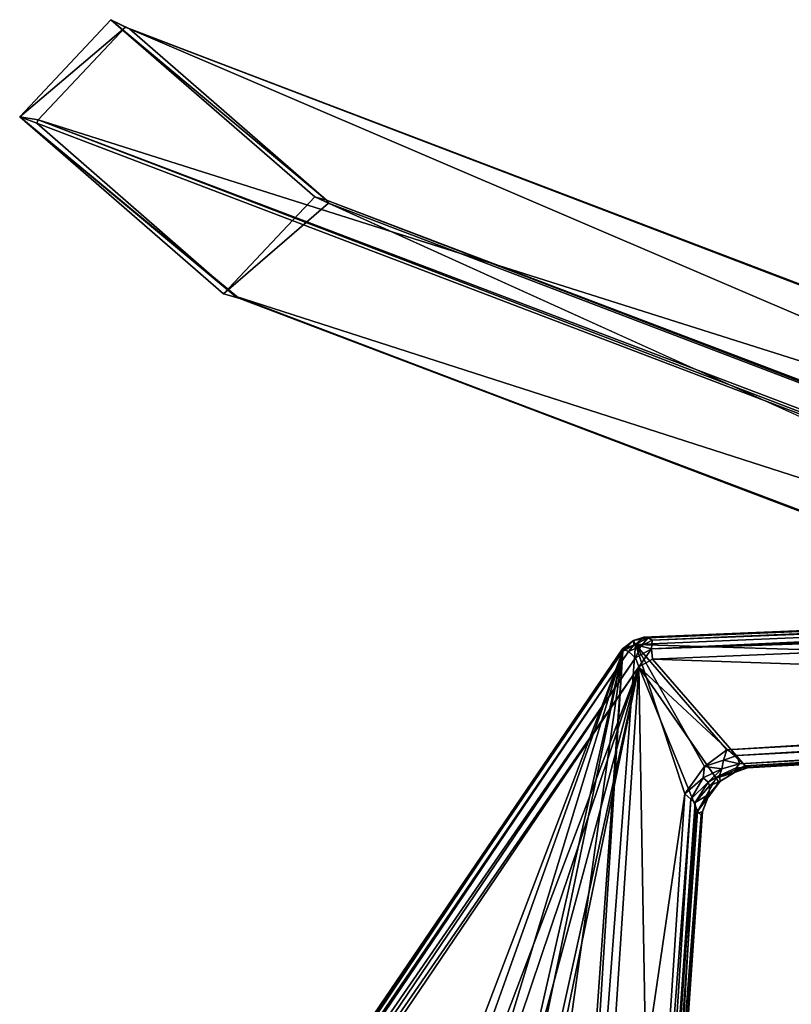
# Model space of a CAD drawing. Units: inches. Extents: x 2 to 450, y 51 to 210.
# Drawn here: x 68 to 71, y 143 to 148 of the extents above; entities that cross this region are included whole.
import ezdxf

# ---------------------------------------------------------------- set-up
doc = ezdxf.new("R2010")
doc.units = ezdxf.units.IN
doc.header["$MEASUREMENT"] = 0
doc.layers.add('SEAT-FRAME', color=5, linetype='Continuous')
doc.layers.add('SEAT-SEAT', color=5, linetype='Continuous')

# ---------------------------------------------------------------- blocks, each defined once
blk = doc.blocks.new('LMGE20_HAB_0T')
at = {"layer": 'SEAT-FRAME'}
for points, invisible_edges in [([(-7.2268, 10.9597), (-6.1948, 10.0644), (-7.6883, 10.4677)], 2), ([(-6.1948, 10.0644), (-6.6563, 9.5723), (-7.6883, 10.4677)], 12), ([(-6.6563, 9.5723), (-6.125, 10.0317, 0.2364), (-6.5794, 9.5506, 0.2364)], 2), ([(-6.5794, 9.5506, 0.2364), (-6.125, 10.0317, 0.2364), (2.5963, 6.0839, 28.3059)], 1)]:
    blk.add_3dface(points, dxfattribs=dict(at, invisible_edges=invisible_edges))
for points in [[(-7.1524, 10.9222, 0.2362), (-7.2268, 10.9597), (-7.6883, 10.4677)], [(-6.1356, 10.0476, 0.2363), (-6.1948, 10.0644), (-7.2268, 10.9597)], [(-7.1329, 10.9137, 0.2362), (-6.1356, 10.0476, 0.2363), (-7.2268, 10.9597)], [(-7.2268, 10.9597), (-7.1524, 10.9222, 0.2362), (-7.1329, 10.9137, 0.2362)], [(-7.5945, 10.4539, 0.2362), (-7.1524, 10.9222, 0.2362), (-7.6883, 10.4677)], [(2.0997, 7.3881, 28.6296), (-7.1524, 10.9222, 0.2362), (-7.5945, 10.4539, 0.2362)], [(-7.1524, 10.9222, 0.2362), (2.0997, 7.3881, 28.6296), (-7.1329, 10.9137, 0.2362)], [(2.9907, 6.5825, 28.2391), (-6.1356, 10.0476, 0.2363), (-7.1329, 10.9137, 0.2362)], [(2.1317, 7.3879, 28.6192), (2.9907, 6.5825, 28.2391), (-7.1329, 10.9137, 0.2362)], [(2.0997, 7.3881, 28.6296), (2.1317, 7.3879, 28.6192), (-7.1329, 10.9137, 0.2362)], [(-7.6883, 10.4677), (-6.5971, 9.5607, 0.2363), (-7.6022, 10.4359, 0.2362)], [(-6.6563, 9.5723), (-6.5794, 9.5506, 0.2364), (-7.6883, 10.4677)], [(-6.5794, 9.5506, 0.2364), (-6.5971, 9.5607, 0.2363), (-7.6883, 10.4677)], [(-7.6883, 10.4677), (-7.6022, 10.4359, 0.2362), (-7.5945, 10.4539, 0.2362)], [(-7.6022, 10.4359, 0.2362), (1.6945, 6.8954, 28.7007), (-7.5945, 10.4539, 0.2362)], [(-7.6022, 10.4359, 0.2362), (-6.5971, 9.5607, 0.2363), (1.6945, 6.8954, 28.7007)], [(1.6956, 6.9286, 28.7044), (2.0997, 7.3881, 28.6296), (-7.5945, 10.4539, 0.2362)], [(1.6945, 6.8954, 28.7007), (1.6956, 6.9286, 28.7044), (-7.5945, 10.4539, 0.2362)], [(-6.1948, 10.0644), (-6.125, 10.0317, 0.2364), (-6.6563, 9.5723)], [(-6.1356, 10.0476, 0.2363), (-6.125, 10.0317, 0.2364), (-6.1948, 10.0644)], [(-6.125, 10.0317, 0.2364), (-6.1356, 10.0476, 0.2363), (2.9957, 6.5555, 28.2341)], [(2.9957, 6.5555, 28.2341), (-6.1356, 10.0476, 0.2363), (2.9907, 6.5825, 28.2391)], [(-6.125, 10.0317, 0.2364), (2.9957, 6.5555, 28.2341), (2.5963, 6.0839, 28.3059)], [(-6.5971, 9.5607, 0.2363), (2.5718, 6.078, 28.3131), (1.6945, 6.8954, 28.7007)], [(2.5718, 6.078, 28.3131), (-6.5971, 9.5607, 0.2363), (-6.5794, 9.5506, 0.2364)], [(2.5963, 6.0839, 28.3059), (2.5718, 6.078, 28.3131), (-6.5794, 9.5506, 0.2364)]]:
    blk.add_3dface(points, dxfattribs=at)
at = {"layer": 'SEAT-SEAT'}
for points in [[(1.8895, 8.0717, 31.0332), (1.4964, 7.6144, 30.8687), (-4.5702, 7.7995, 32.8599)], [(-4.5702, 7.7995, 32.8599), (-4.5285, 7.8366, 32.8866), (1.8895, 8.0717, 31.0332)], [(1.8555, 8.1015, 31.0876), (-4.5285, 7.8366, 32.8866), (-4.507, 7.8333, 32.9908)], [(1.8895, 8.0717, 31.0332), (-4.5285, 7.8366, 32.8866), (1.8555, 8.1015, 31.0876)], [(1.876, 8.0985, 31.1758), (1.8555, 8.1015, 31.0876), (-4.507, 7.8333, 32.9908)], [(-4.4864, 7.8219, 33.0127), (1.876, 8.0985, 31.1758), (-4.507, 7.8333, 32.9908)], [(-4.4905, 7.7778, 33.0431), (1.892, 8.0757, 31.2107), (-4.4864, 7.8219, 33.0127)], [(1.9155, 8.0244, 31.2232), (1.892, 8.0757, 31.2107), (-4.4905, 7.7778, 33.0431)], [(1.892, 8.0757, 31.2107), (1.876, 8.0985, 31.1758), (-4.4864, 7.8219, 33.0127)], [(1.9214, 7.9905, 31.2147), (1.9155, 8.0244, 31.2232), (-4.4905, 7.7778, 33.0431)], [(-4.4845, 7.7252, 33.0354), (1.9214, 7.9905, 31.2147), (-4.4905, 7.7778, 33.0431)], [(-4.4845, 7.7252, 33.0354), (1.5932, 7.5188, 31.0288), (1.9214, 7.9905, 31.2147)], [(-4.5702, 7.7995, 32.8599), (-4.5809, 7.819, 32.9015), (-4.5285, 7.8366, 32.8866)], [(-4.5285, 7.8366, 32.8866), (-4.5809, 7.819, 32.9015), (-4.507, 7.8333, 32.9908)], [(-4.507, 7.8333, 32.9908), (-4.5809, 7.819, 32.9015), (-4.5789, 7.7964, 33.0024)], [(-4.507, 7.8333, 32.9908), (-4.5789, 7.7964, 33.0024), (-4.5439, 7.7911, 33.0313)], [(-4.507, 7.8333, 32.9908), (-4.5439, 7.7911, 33.0313), (-4.4864, 7.8219, 33.0127)], [(-4.4864, 7.8219, 33.0127), (-4.5439, 7.7911, 33.0313), (-4.4905, 7.7778, 33.0431)], [(-7.3809, 3.7459, 32.3054), (-7.3478, 3.7446, 32.3964), (-4.6359, 7.7776, 32.9166)], [(-4.6359, 7.7776, 32.9166), (-4.6348, 7.7659, 32.8692), (-7.3809, 3.7459, 32.3054)], [(-7.3478, 3.7446, 32.3964), (-4.6067, 7.7635, 33.0129), (-4.6359, 7.7776, 32.9166)], [(-4.5702, 7.7995, 32.8599), (-4.3218, 7.0433, 32.3312), (-4.9522, 2.7421, 29.951)], [(-4.9522, 2.7421, 29.951), (-4.6348, 7.7659, 32.8692), (-4.5702, 7.7995, 32.8599)], [(-4.6359, 7.7776, 32.9166), (-4.5789, 7.7964, 33.0024), (-4.5809, 7.819, 32.9015)], [(-4.6359, 7.7776, 32.9166), (-4.5809, 7.819, 32.9015), (-4.6348, 7.7659, 32.8692)], [(-4.6067, 7.7635, 33.0129), (-4.5789, 7.7964, 33.0024), (-4.6359, 7.7776, 32.9166)], [(-4.5809, 7.819, 32.9015), (-4.5702, 7.7995, 32.8599), (-4.6348, 7.7659, 32.8692)], [(-4.5789, 7.7964, 33.0024), (-4.6067, 7.7635, 33.0129), (-4.5439, 7.7911, 33.0313)], [(-4.57, 7.7314, 33.0403), (-4.5439, 7.7911, 33.0313), (-4.6067, 7.7635, 33.0129)], [(-4.1082, 7.2655, 32.3994), (-4.5702, 7.7995, 32.8599), (1.4964, 7.6144, 30.8687)], [(-4.5702, 7.7995, 32.8599), (-4.2214, 7.1826, 32.3864), (-4.3218, 7.0433, 32.3312)], [(-4.1082, 7.2655, 32.3994), (-4.2214, 7.1826, 32.3864), (-4.5702, 7.7995, 32.8599)], [(-4.5439, 7.7911, 33.0313), (-4.57, 7.7314, 33.0403), (-4.4905, 7.7778, 33.0431)], [(-4.4905, 7.7778, 33.0431), (-4.57, 7.7314, 33.0403), (-4.5535, 7.686, 33.0326)], [(-4.4845, 7.7252, 33.0354), (-4.4905, 7.7778, 33.0431), (-4.5535, 7.686, 33.0326)], [(-7.3809, 3.7459, 32.3054), (-4.6348, 7.7659, 32.8692), (-7.3675, 3.7572, 32.2589)], [(-4.6348, 7.7659, 32.8692), (-5.403, 5.7496, 32.1462), (-7.3675, 3.7572, 32.2589)], [(-7.3299, 3.7373, 32.4158), (-4.6067, 7.7635, 33.0129), (-7.3478, 3.7446, 32.3964)], [(-4.57, 7.7314, 33.0403), (-4.6067, 7.7635, 33.0129), (-7.3299, 3.7373, 32.4158)], [(-7.2843, 3.7324, 32.4327), (-4.57, 7.7314, 33.0403), (-7.3299, 3.7373, 32.4158)], [(-4.5535, 7.686, 33.0326), (-4.57, 7.7314, 33.0403), (-7.2843, 3.7324, 32.4327)], [(-4.6348, 7.7659, 32.8692), (-5.3288, 5.8224, 32.137), (-5.403, 5.7496, 32.1462)], [(-5.2156, 5.8602, 32.0799), (-5.3288, 5.8224, 32.137), (-4.6348, 7.7659, 32.8692)], [(-5.0878, 5.7816, 31.9416), (-5.2156, 5.8602, 32.0799), (-4.6348, 7.7659, 32.8692)], [(-4.9946, 2.7395, 29.9749), (-5.2029, 3.7246, 30.7419), (-4.6348, 7.7659, 32.8692)], [(-5.2029, 3.7246, 30.7419), (-5.069, 5.6867, 31.8745), (-4.6348, 7.7659, 32.8692)], [(-4.6348, 7.7659, 32.8692), (-5.069, 5.6867, 31.8745), (-5.0878, 5.7816, 31.9416)], [(-4.9946, 2.7395, 29.9749), (-4.6348, 7.7659, 32.8692), (-4.9522, 2.7421, 29.951)], [(-4.0148, 7.1846, 32.5602), (-4.4845, 7.7252, 33.0354), (-4.5535, 7.686, 33.0326)], [(-4.0148, 7.1846, 32.5602), (1.5932, 7.5188, 31.0288), (-4.4845, 7.7252, 33.0354)], [(-7.2469, 3.7154, 32.4219), (-4.5535, 7.686, 33.0326), (-7.2843, 3.7324, 32.4327)], [(-7.2469, 3.7154, 32.4219), (-5.3108, 5.6891, 32.3078), (-4.5535, 7.686, 33.0326)], [(-4.5535, 7.686, 33.0326), (-5.3108, 5.6891, 32.3078), (-5.2002, 5.7699, 32.2813)], [(-4.5535, 7.686, 33.0326), (-5.2002, 5.7699, 32.2813), (-5.0712, 5.7657, 32.1901)], [(-4.5535, 7.686, 33.0326), (-5.0712, 5.7657, 32.1901), (-4.9934, 5.703, 32.0992)], [(-4.9934, 5.703, 32.0992), (-4.9829, 5.6115, 32.0287), (-4.5535, 7.686, 33.0326)], [(-4.5535, 7.686, 33.0326), (-4.9829, 5.6115, 32.0287), (-4.8819, 2.746, 30.1774)], [(-4.8819, 2.746, 30.1774), (-4.4849, 3.7278, 30.636), (-4.5535, 7.686, 33.0326)], [(-4.4849, 3.7278, 30.636), (-4.2565, 6.9564, 32.4982), (-4.5535, 7.686, 33.0326)], [(-4.1632, 7.1222, 32.5733), (-4.0148, 7.1846, 32.5602), (-4.5535, 7.686, 33.0326)], [(-4.2565, 6.9564, 32.4982), (-4.1632, 7.1222, 32.5733), (-4.5535, 7.686, 33.0326)], [(1.4783, 7.577, 30.861), (-4.1082, 7.2655, 32.3994), (1.4964, 7.6144, 30.8687)], [(-4.0553, 7.237, 32.3888), (-4.1082, 7.2655, 32.3994), (1.4783, 7.577, 30.861)], [(1.5036, 7.5301, 30.8679), (-4.0553, 7.237, 32.3888), (1.4783, 7.577, 30.861)], [(-4.0444, 7.1947, 32.4167), (-4.0553, 7.237, 32.3888), (1.5036, 7.5301, 30.8679)], [(-4.0444, 7.1947, 32.4167), (1.5036, 7.5301, 30.8679), (1.5081, 7.5027, 30.9027)], [(-4.0618, 7.1759, 32.447), (1.5081, 7.5027, 30.9027), (1.5424, 7.494, 31.0034)], [(-4.0444, 7.1947, 32.4167), (1.5081, 7.5027, 30.9027), (-4.0618, 7.1759, 32.447)], [(-4.0038, 7.1757, 32.5139), (-4.0618, 7.1759, 32.447), (1.5424, 7.494, 31.0034)], [(-4.0148, 7.1846, 32.5602), (1.5424, 7.494, 31.0034), (1.5932, 7.5188, 31.0288)], [(-4.0148, 7.1846, 32.5602), (-4.0038, 7.1757, 32.5139), (1.5424, 7.494, 31.0034)], [(-4.125, 7.2133, 32.3944), (-4.2214, 7.1826, 32.3864), (-4.1082, 7.2655, 32.3994)], [(-4.0553, 7.237, 32.3888), (-4.125, 7.2133, 32.3944), (-4.1082, 7.2655, 32.3994)], [(-4.0444, 7.1947, 32.4167), (-4.125, 7.2133, 32.3944), (-4.0553, 7.237, 32.3888)], [(-4.3218, 7.0433, 32.3312), (-4.2214, 7.1826, 32.3864), (-4.2278, 7.1255, 32.3776)], [(-4.2214, 7.1826, 32.3864), (-4.1338, 7.1705, 32.408), (-4.2278, 7.1255, 32.3776)], [(-4.125, 7.2133, 32.3944), (-4.1338, 7.1705, 32.408), (-4.2214, 7.1826, 32.3864)], [(-4.0148, 7.1846, 32.5602), (-4.1632, 7.1222, 32.5733), (-4.0695, 7.1521, 32.5326)], [(-4.0618, 7.1759, 32.447), (-4.0695, 7.1521, 32.5326), (-4.1463, 7.1361, 32.4264)], [(-4.125, 7.2133, 32.3944), (-4.0444, 7.1947, 32.4167), (-4.1338, 7.1705, 32.408)], [(-4.0038, 7.1757, 32.5139), (-4.0148, 7.1846, 32.5602), (-4.0695, 7.1521, 32.5326)], [(-4.0695, 7.1521, 32.5326), (-4.0618, 7.1759, 32.447), (-4.0038, 7.1757, 32.5139)], [(-4.29, 7.0163, 32.3269), (-4.3218, 7.0433, 32.3312), (-4.2278, 7.1255, 32.3776)], [(-4.2022, 7.1031, 32.395), (-4.29, 7.0163, 32.3269), (-4.2278, 7.1255, 32.3776)], [(-4.2022, 7.1031, 32.395), (-4.2278, 7.1255, 32.3776), (-4.1338, 7.1705, 32.408)], [(-4.1463, 7.1361, 32.4264), (-4.2022, 7.1031, 32.395), (-4.1338, 7.1705, 32.408)], [(-4.1463, 7.1361, 32.4264), (-4.1954, 7.0845, 32.4167), (-4.2022, 7.1031, 32.395)], [(-4.1463, 7.1361, 32.4264), (-4.1423, 7.108, 32.4887), (-4.1954, 7.0845, 32.4167)], [(-4.1492, 7.1021, 32.5363), (-4.0695, 7.1521, 32.5326), (-4.1632, 7.1222, 32.5733)], [(-4.1423, 7.108, 32.4887), (-4.0695, 7.1521, 32.5326), (-4.1492, 7.1021, 32.5363)], [(-4.0695, 7.1521, 32.5326), (-4.1423, 7.108, 32.4887), (-4.1463, 7.1361, 32.4264)], [(-4.2689, 6.9999, 32.3381), (-4.29, 7.0163, 32.3269), (-4.2022, 7.1031, 32.395)], [(-4.1954, 7.0845, 32.4167), (-4.2689, 6.9999, 32.3381), (-4.2022, 7.1031, 32.395)], [(-4.1954, 7.0845, 32.4167), (-4.1978, 7.0426, 32.4542), (-4.2689, 6.9999, 32.3381)], [(-4.1492, 7.1021, 32.5363), (-4.1632, 7.1222, 32.5733), (-4.2565, 6.9564, 32.4982)], [(-4.2049, 7.0237, 32.4881), (-4.1492, 7.1021, 32.5363), (-4.2565, 6.9564, 32.4982)], [(-4.1423, 7.108, 32.4887), (-4.1492, 7.1021, 32.5363), (-4.2049, 7.0237, 32.4881)], [(-4.2049, 7.0237, 32.4881), (-4.1978, 7.0426, 32.4542), (-4.1423, 7.108, 32.4887)], [(-4.1423, 7.108, 32.4887), (-4.1978, 7.0426, 32.4542), (-4.1954, 7.0845, 32.4167)], [(-4.1801, 3.5838, 30.2344), (-4.1533, 3.5902, 30.3377), (1.5833, 7.1219, 30.5755)], [(-4.1801, 3.5838, 30.2344), (1.5833, 7.1219, 30.5755), (-4.141, 3.5882, 30.2056)], [(-4.1533, 3.5902, 30.3377), (1.5629, 7.091, 30.659), (1.5833, 7.1219, 30.5755)], [(1.5629, 7.091, 30.659), (-4.1533, 3.5902, 30.3377), (1.6003, 7.0822, 30.6988)], [(-4.1533, 3.5902, 30.3377), (-4.1396, 3.5638, 30.3744), (1.6003, 7.0822, 30.6988)], [(1.5833, 7.1219, 30.5755), (1.5875, 7.1091, 30.5319), (-4.141, 3.5882, 30.2056)], [(-4.141, 3.5882, 30.2056), (1.5875, 7.1091, 30.5319), (-0.918, 5.2048, 30.1667)], [(1.6003, 7.0822, 30.6988), (-4.1396, 3.5638, 30.3744), (1.5902, 7.0168, 30.7074)], [(-4.9522, 2.7421, 29.951), (-4.3218, 7.0433, 32.3312), (-4.535, 3.8055, 30.4622)], [(1.6516, 7.0518, 30.7182), (-4.8819, 2.746, 30.1774), (-0.8756, 5.1706, 30.3881)], [(1.6516, 7.0518, 30.7182), (-4.1129, 3.517, 30.3896), (-4.8819, 2.746, 30.1774)], [(-4.3218, 7.0433, 32.3312), (-4.29, 7.0163, 32.3269), (-4.535, 3.8055, 30.4622)], [(-4.2689, 6.9999, 32.3381), (-4.1978, 7.0426, 32.4542), (-4.2648, 6.9405, 32.3261)], [(-4.1978, 7.0426, 32.4542), (-4.2313, 6.955, 32.4184), (-4.2648, 6.9405, 32.3261)], [(-4.2384, 6.9357, 32.4541), (-4.2049, 7.0237, 32.4881), (-4.2565, 6.9564, 32.4982)], [(-4.2313, 6.955, 32.4184), (-4.2049, 7.0237, 32.4881), (-4.2384, 6.9357, 32.4541)], [(-4.2313, 6.955, 32.4184), (-4.1978, 7.0426, 32.4542), (-4.2049, 7.0237, 32.4881)], [(1.6516, 7.0518, 30.7182), (1.5902, 7.0168, 30.7074), (-4.1129, 3.517, 30.3896)], [(-4.535, 3.8055, 30.4622), (-4.29, 7.0163, 32.3269), (-4.4957, 3.8154, 30.4939)], [(-4.29, 7.0163, 32.3269), (-4.2689, 6.9999, 32.3381), (-4.4957, 3.8154, 30.4939)], [(-4.2689, 6.9999, 32.3381), (-4.2648, 6.9405, 32.3261), (-4.4957, 3.8154, 30.4939)], [(-4.1396, 3.5638, 30.3744), (-4.1129, 3.517, 30.3896), (1.5902, 7.0168, 30.7074)], [(-4.4957, 3.8154, 30.4939), (-4.2648, 6.9405, 32.3261), (-4.4526, 3.7762, 30.5651)], [(-4.2384, 6.9357, 32.4541), (-4.2565, 6.9564, 32.4982), (-4.4849, 3.7278, 30.636)], [(-4.4528, 3.7357, 30.5931), (-4.2384, 6.9357, 32.4541), (-4.4849, 3.7278, 30.636)], [(-4.4528, 3.7357, 30.5931), (-4.4526, 3.7762, 30.5651), (-4.2384, 6.9357, 32.4541)], [(-4.4526, 3.7762, 30.5651), (-4.2648, 6.9405, 32.3261), (-4.2313, 6.955, 32.4184)], [(-4.2384, 6.9357, 32.4541), (-4.4526, 3.7762, 30.5651), (-4.2313, 6.955, 32.4184)]]:
    blk.add_3dface(points, dxfattribs=at)
for points, invisible_edges in [([(-4.1463, 7.1361, 32.4264), (-4.1338, 7.1705, 32.408), (-4.0618, 7.1759, 32.447)], 2), ([(-4.1338, 7.1705, 32.408), (-4.0444, 7.1947, 32.4167), (-4.0618, 7.1759, 32.447)], 12)]:
    blk.add_3dface(points, dxfattribs=dict(at, invisible_edges=invisible_edges))

msp = doc.modelspace()

# ---------------------------------------------------------------- block references
msp.add_blockref('LMGE20_HAB_0T', (75.2134, 137.1841))

doc.saveas('drawing.dxf')
